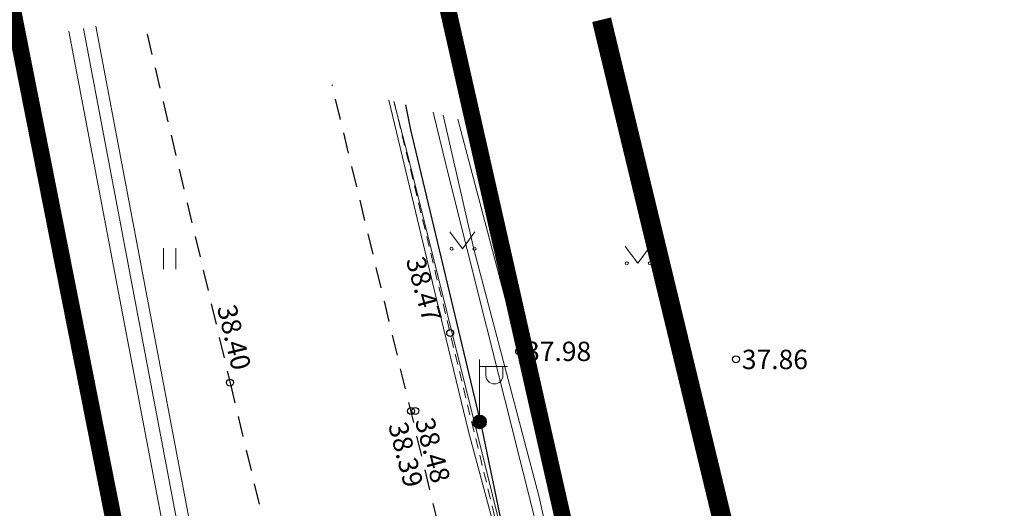
# Model space of a CAD drawing. Units: metres. Extents: x 9410 to 553319, y -1761 to 6584608.
# Drawn here: x 553056 to 553092, y 6584544 to 6584562 of the extents above; entities that cross this region are included whole.
import ezdxf
from ezdxf.enums import TextEntityAlignment as Align

# ---------------------------------------------------------------- set-up
doc = ezdxf.new("R2010")
doc.units = ezdxf.units.M
doc.header["$LTSCALE"] = 0.5
doc.linetypes.add('ASFBET', pattern=[2.5, 1.5, -1])
for name, color, linetype in [('HALJASTUS', 3, 'Continuous'), ('KORGUS-EH2000', 7, 'Continuous'), ('KTRASS', 250, 'Continuous'), ('MPKAABEL', 1, 'Continuous'), ('OPT-TÄNAVAKAITSEVÖÖND', 3, 'Continuous'), ('PIIR', 32, 'Continuous'), ('POST', 7, 'Continuous'), ('SITRASS', 102, 'Continuous'), ('TEE', 21, 'Continuous'), ('VTRASS', 5, 'Continuous')]:
    doc.layers.add(name, color=color, linetype=linetype)
doc.styles.add('kalmuvälja_DP$0$Standard', font='txt')
doc.styles.add('romans', font='romans.shx')
doc.styles.add('Style-INTL_ISO_ITALIC', font='INTL_ISO_ITALIC.shx')
doc.linetypes.add('-KS-', pattern='A,5,[139,mkm.shx,S=0.8,R=0,X=0,Y=0],5,-1.5,["K",romans,S=1.4,R=0,X=-0.7,Y=-0.7],-1.5,10,-3', length=26)
doc.linetypes.add('-S-', pattern='A,10,-1.5,["S",romans,S=1.4,R=0,X=-0.7,Y=-0.7],-1.5,10,-3', length=26)
doc.linetypes.add('-V-', pattern='A,10,-1.5,["V",romans,S=1.4,R=0,X=-0.7,Y=-0.7],-1.5,10,-3', length=26)
doc.linetypes.add('HEKK', pattern='A,0,[133,mkm.shx,S=0.6,R=0,X=0,Y=0],-2.5,[133,mkm.shx,S=0.3,R=0,X=0.3,Y=0],-2.5', length=5)
doc.linetypes.add('KAITSETORU', pattern='A,0,[153,mkm.shx,S=0.075,R=0,X=0,Y=0],-0.15,[153,mkm.shx,S=0.075,R=0,X=0,Y=0],-0.15,[153,mkm.shx,S=0.075,R=0,X=0,Y=0],-0.15,[153,mkm.shx,S=0.075,R=0,X=0,Y=0],-0.15,[153,mkm.shx,S=0.075,R=0,X=0,Y=0],-0.15,[153,mkm.shx,S=0.075,R=0,X=0,Y=0],-0.15,[152,mkm.shx,S=0.075,R=0,X=0,Y=0],-1.2', length=2.1)
doc.linetypes.add('kalmuvälja_DP$0$+_LINE', pattern='A,0.5,-0.2,["+",kalmuvälja_DP$0$Standard,S=0.1,R=0,X=-0.1,Y=-0.05],-0.2', length=0.9)
doc.linetypes.add('MP_KBL', pattern='A,8,-2,[138,mkm.shx,S=1,R=0,X=0,Y=0],6,[138,mkm.shx,S=1,R=180,X=0,Y=0],-2', length=18)

# ---------------------------------------------------------------- blocks, each defined once
blk = doc.blocks.new('MEPOST_3')
at = {"layer": 'POST', "linetype": 'Continuous', "lineweight": 0}
for radius in [0.5, 0.45, 0.4, 0.35, 0.3, 0.25, 0.2, 0.15, 0.1, 0.05]:
    blk.add_circle((0, 0), radius, dxfattribs=at)
blk = doc.blocks.new('VAPOST_6')
at = {"layer": 'POST', "linetype": 'Continuous', "lineweight": 0}
for p, q in [((0, 0.5), (0, 4.5)), ((0, 4), (2, 4)), ((0.453, 3.358), (0.453, 4)), ((1.679, 3.358), (1.679, 4))]:
    blk.add_line(p, q, dxfattribs=at)
blk.add_arc((1.066, 3.358), 0.613, 180, 0, dxfattribs=at)
blk.add_point((0, 0), dxfattribs=at)
blk = doc.blocks.new('RING02_11')
at = {"layer": 'KORGUS-EH2000', "color": 32}
blk.add_circle((0, 0.009), 0.25, dxfattribs=at)
blk = doc.blocks.new('MURU_4')
at = {"layer": 'HALJASTUS', "linetype": 'Continuous', "lineweight": 0}
for p, q in [((-0.927, 1.213), (0, 0)), ((0, 0), (0.891, 1.213))]:
    blk.add_line(p, q, dxfattribs=at)
for centre in [(-0.802, 0), (0.855, 0)]:
    blk.add_circle(centre, 0.11, dxfattribs=at)
blk = doc.blocks.new('HEIN_7')
at = {"layer": 'HALJASTUS', "linetype": 'Continuous', "lineweight": 0}
for p, q in [((-0.455, 0.761), (-0.455, -0.761)), ((0.455, 0.761), (0.455, -0.761))]:
    blk.add_line(p, q, dxfattribs=at)

msp = doc.modelspace()

# ---------------------------------------------------------------- linework, layer by layer
at = {"layer": 'HALJASTUS', "linetype": 'HEKK', "lineweight": 0, "ltscale": 0.5}
msp.add_lwpolyline([(553071.936, 6584558.321), (553076.093, 6584542.602), (553078.356, 6584532.326), (553083.99, 6584511.489)], dxfattribs=at)
at = {"layer": 'KTRASS', "linetype": '-KS-', "lineweight": 0, "ltscale": 0.5}
for points in [[(553076.166, 6584476.6), (553074.805, 6584482.107), (553069.463, 6584503.732), (553068.964, 6584505.996), (553058.434, 6584561.591)], [(553075.698, 6584476.485), (553074.348, 6584481.979), (553068.973, 6584503.63), (553068.49, 6584505.824), (553057.907, 6584561.491)]]:
    msp.add_lwpolyline(points, dxfattribs=at)
at = {"layer": 'MPKAABEL', "linetype": 'MP_KBL', "ltscale": 0.5}
msp.add_lwpolyline([(553089.408, 6584473.071), (553088.82, 6584476.668), (553088.887, 6584477.299), (553087.306, 6584484.8), (553085.427, 6584493.734), (553082.731, 6584505.356), (553081.2, 6584512.284), (553079.448, 6584519.066), (553076.627, 6584529.824), (553073.671, 6584543.03), (553072.803, 6584547.21), (553070.245, 6584557.929), (553070.059, 6584558.834)], dxfattribs=at)
at = {"layer": 'MPKAABEL', "linetype": 'KAITSETORU', "ltscale": 0.5, "flags": 128}
msp.add_lwpolyline([(553089.408, 6584473.071), (553088.82, 6584476.668), (553088.887, 6584477.299), (553087.306, 6584484.8), (553085.427, 6584493.734), (553082.731, 6584505.356), (553081.2, 6584512.284), (553079.448, 6584519.066), (553076.627, 6584529.824), (553073.671, 6584543.03), (553072.803, 6584547.21), (553070.245, 6584557.929), (553070.059, 6584558.834)], dxfattribs=at)
at = {"layer": 'MPKAABEL', "linetype": 'MP_KBL', "lineweight": 0, "ltscale": 0.5}
msp.add_lwpolyline([(553065.629, 6584532.395), (553066.54, 6584532.631), (553070.572, 6584533.514), (553075.948, 6584534.623), (553076.626, 6584534.986), (553076.892, 6584535.627), (553074.868, 6584544.686), (553072.519, 6584553.627), (553071.405, 6584558.466)], dxfattribs=at)
at = {"layer": 'MPKAABEL', "linetype": 'KAITSETORU', "lineweight": 0, "ltscale": 0.5}
msp.add_lwpolyline([(553071.405, 6584558.466), (553072.519, 6584553.627), (553074.868, 6584544.686), (553076.892, 6584535.627), (553076.626, 6584534.986), (553075.948, 6584534.623)], dxfattribs=at)
at = {"layer": 'OPT-TÄNAVAKAITSEVÖÖND', "color": 157, "linetype": 'kalmuvälja_DP$0$+_LINE', "ltscale": 30, "const_width": 0.7, "flags": 128}
msp.add_lwpolyline([(553096.892, 6584475.754), (553093.316, 6584493.952), (553091.559, 6584501.815), (553090.109, 6584508.098), (553087.376, 6584519.439), (553083.586, 6584535.138), (553077.126, 6584561.905)], dxfattribs=at)
at = {"layer": 'PIIR', "color": 36, "lineweight": 0, "ltscale": 0.5, "const_width": 0.6}
for points in [[(553075.317, 6584464.033), (553055.53, 6584564.04), (553051.998, 6584578.819)], [(553166.021, 6584548.402), (553154.69, 6584521.35), (553076.07, 6584542.42), (553068.484, 6584575.987)]]:
    msp.add_lwpolyline(points, dxfattribs=at)
at = {"layer": 'SITRASS', "linetype": '-S-', "lineweight": 0, "ltscale": 0.5}
for points in [[(553087.097, 6584485.539), (553085.125, 6584495.111), (553082.476, 6584507.336), (553081.57, 6584512.117), (553078.53, 6584523.281), (553076.497, 6584529.836), (553075.691, 6584534.537), (553072.327, 6584547.052), (553071.161, 6584551.875), (553069.451, 6584559)], [(553069.631, 6584558.951), (553070.119, 6584557.05), (553073.025, 6584545.442), (553075.59, 6584534.967), (553076.984, 6584530.549), (553077.156, 6584530.002)], [(553071.044, 6584558.565), (553071.621, 6584556.207), (553075.615, 6584540.31), (553079.856, 6584523.69), (553084.371, 6584506.845), (553085.617, 6584501.267), (553086.234, 6584497.287), (553087.49, 6584492.259), (553090.43, 6584478.843), (553091.575, 6584472.368)]]:
    msp.add_lwpolyline(points, dxfattribs=at)
at = {"layer": 'SITRASS', "linetype": 'KAITSETORU', "lineweight": 0, "ltscale": 0.5}
msp.add_lwpolyline([(553091.575, 6584472.368), (553090.43, 6584478.843), (553087.49, 6584492.259), (553086.234, 6584497.287), (553085.617, 6584501.267), (553084.371, 6584506.845), (553079.856, 6584523.69), (553075.615, 6584540.31), (553071.621, 6584556.207), (553071.044, 6584558.565)], dxfattribs=at)
at = {"layer": 'TEE', "color": 0, "linetype": 'ASFBET'}
for points in [[(553060.727, 6584561.383), (553063.72, 6584548.81), (553068.259, 6584529.9), (553072.928, 6584510.294), (553073.743, 6584507.165), (553073.399, 6584505.356), (553072.949, 6584503.927), (553072.428, 6584502.706), (553071.844, 6584501.282), (553068.456, 6584499.39)], [(553087.08, 6584473.826), (553083.529, 6584491.897), (553081.807, 6584499.6), (553080.376, 6584505.802), (553077.654, 6584517.096), (553073.865, 6584532.791), (553067.405, 6584559.559)]]:
    msp.add_lwpolyline(points, dxfattribs=at)
at = {"layer": 'TEE', "linetype": 'ASFBET', "lineweight": 0, "ltscale": 0.5}
msp.add_lwpolyline([(553069.637, 6584558.949), (553075.984, 6584532.793), (553079.77, 6584517.064), (553082.816, 6584504.987), (553084.27, 6584505.227), (553084.773, 6584501.706), (553083.597, 6584501.555), (553085.464, 6584493.007), (553089.407, 6584473.072)], dxfattribs=at)
at = {"layer": 'VTRASS', "linetype": '-V-', "lineweight": 0, "ltscale": 0.5}
msp.add_lwpolyline([(553058.88, 6584561.675), (553069.369, 6584506.247), (553069.568, 6584505.639), (553076.668, 6584476.724)], dxfattribs=at)

# ---------------------------------------------------------------- block references
at = {"layer": 'HALJASTUS', "linetype": 'Continuous', "lineweight": 0, "xscale": 0.5, "yscale": 0.5}
for name, p in [('MURU_4', (553072.113, 6584553.646)), ('HEIN_7', (553061.543, 6584553.289)), ('MURU_4', (553078.438, 6584553.119))]:
    msp.add_blockref(name, p, dxfattribs=at)
at = {"layer": 'KORGUS-EH2000', "color": 32, "linetype": 'Continuous', "lineweight": 0, "xscale": 0.5, "yscale": 0.5}
for p in [(553071.663, 6584550.599), (553074.152, 6584549.942), (553081.973, 6584549.651), (553063.72, 6584548.81), (553070.247, 6584547.783), (553070.405, 6584547.789)]:
    msp.add_blockref('RING02_11', p, dxfattribs=at)
at = {"layer": 'POST', "linetype": 'Continuous', "lineweight": 0, "xscale": 0.5, "yscale": 0.5}
for name in ['VAPOST_6', 'MEPOST_3']:
    msp.add_blockref(name, (553072.726, 6584547.396), dxfattribs=at)

# ---------------------------------------------------------------- texts
at = {"layer": 'KORGUS-EH2000', "color": 32, "linetype": 'Continuous', "lineweight": 0, "style": 'Style-INTL_ISO_ITALIC'}
for s, rotation, p in [(' 38.47', 285.5967, (553070.339, 6584553.54)), (' 38.40', 283.554, (553063.538, 6584551.819)), (' 38.39', 284.726, (553069.704, 6584547.578)), (' 38.48', 285.1246, (553070.668, 6584547.735))]:
    msp.add_text(s, height=0.7, rotation=rotation, dxfattribs=at).set_placement(p, align=Align.MIDDLE_LEFT)
for s, p in [(' 37.98', (553074.152, 6584549.942)), (' 37.86', (553081.973, 6584549.651))]:
    msp.add_text(s, height=0.7, dxfattribs=at).set_placement(p, align=Align.MIDDLE_LEFT)

doc.saveas('drawing.dxf')
